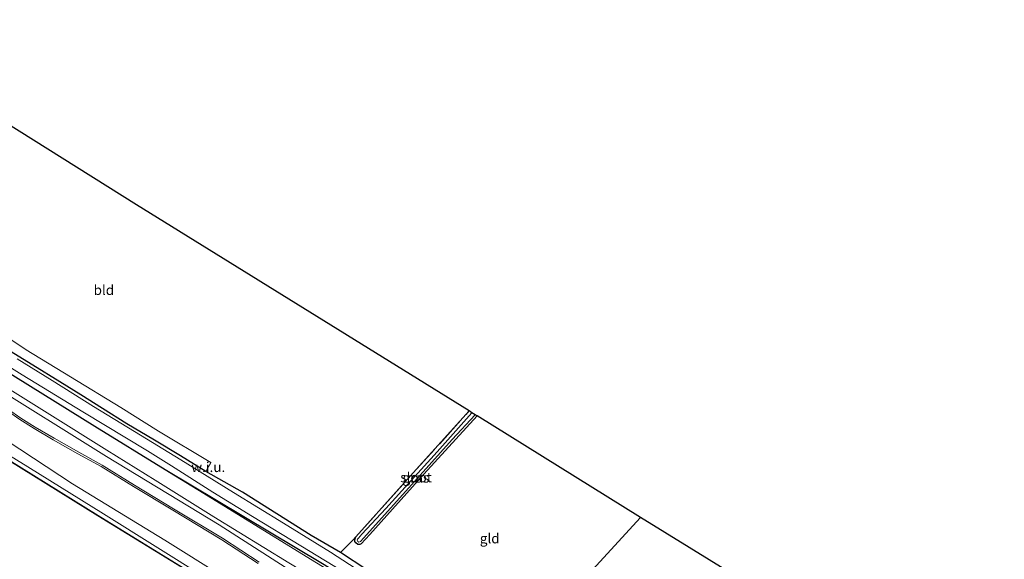
# Model space of a CAD drawing. Units: metres. Extents: x 119994 to 129528, y 399998 to 406250.
# Drawn here: x 127024 to 127273, y 401296 to 401433 of the extents above; entities that cross this region are included whole.
import ezdxf
from ezdxf.enums import TextEntityAlignment as Align

# ---------------------------------------------------------------- set-up
doc = ezdxf.new("R2010")
doc.units = ezdxf.units.M
doc.linetypes.add('IE-TERREINAFSCHEIDING', pattern=[10, 8, -2])
for name, color, linetype, lineweight in [('B-ME-GR-BOMENSTRUIKEN-GV-B6', 93, 'Continuous', 18), ('B-ME-GW-INSTEEKWATERGANG-L-B1', 10, 'Continuous', 25), ('B-ME-GW-KRUINLIJN-L-B1', 93, 'Continuous', 18), ('B-ME-GW-TEENLIJN-L-B1', 93, 'Continuous', 18), ('B-ME-IE-GRASLAND-GV-B6', 93, 'Continuous', 18), ('B-ME-IE-GRONDWERKLIJN-GROND_INGERICHT-GV-B6', 253, 'Continuous', 18), ('B-ME-IE-GRONDWERKLIJN-GROND_NIETINGERICHT-GV-B6', 253, 'Continuous', 18), ('B-ME-IE-TERREINAFSCHEIDING-RASTERHEKWERK-L-B1', 8, 'IE-TERREINAFSCHEIDING', 18), ('B-ME-KG-KADASTRAAL-OPNAMEDTMGRENS-L-B1', 10, 'Continuous', 25), ('B-ME-OB-BESCHOEIING-GV-B6', 10, 'Continuous', 25), ('B-ME-OB-WATERLIJN-L-B1', 133, 'OB-WATERLIJN', 18), ('B-ME-OG-WATER-GV-B6', 153, 'Continuous', 18), ('B-ME-VH-VERH_SOORT-ONVERHARD-GV-B6', 8, 'Continuous', 18)]:
    doc.layers.add(name, color=color, linetype=linetype, lineweight=lineweight)
doc.styles.add('NLCS-ISO', font='NLCS-ISO.TTF')
doc.linetypes.add('OB-WATERLIJN', pattern='A,10,[32,NLCS.SHX,S=2,R=0,X=0,Y=0],-12', length=22)

msp = doc.modelspace()

# ---------------------------------------------------------------- linework, layer by layer
at = {"layer": 'B-ME-GR-BOMENSTRUIKEN-GV-B6'}
for points in [[(127014.868, 401341.277, 6.687), (127045.712, 401321.958, 6.66), (127074.25, 401304.624, 6.66), (127090.974, 401293.949, 6.664), (127101.75, 401287.153, 6.66), (127128.313, 401271.034, 6.66), (127146.483, 401260.073, 6.656), (127162.733, 401249.755, 6.652), (127185.188, 401236.067, 6.648), (127205.06, 401224.079, 6.656), (127227.112, 401210.16, 6.664), (127244.43, 401199.152, 6.683), (127259.5, 401189.554, 6.644), (127258.443, 401187.562, 6.656)], [(127020.664, 401333.554, 6.692), (127023.774, 401331.348, 6.692), (127027.455, 401329.05, 6.688), (127032.229, 401326.215, 6.692), (127038.463, 401322.662, 6.672), (127044.364, 401319.424, 6.664), (127052.614, 401314.344, 6.66), (127062.511, 401308.362, 6.672), (127074.915, 401300.892, 6.66), (127084.163, 401294.854, 6.648)], [(127084.403, 401295.234, 6.628), (127075.155, 401301.272, 6.64), (127062.751, 401308.742, 6.652), (127052.854, 401314.724, 6.64), (127044.604, 401319.804, 6.644), (127038.703, 401323.042, 6.652), (127032.469, 401326.595, 6.672), (127027.695, 401329.43, 6.668), (127024.014, 401331.728, 6.672), (127020.904, 401333.934, 6.672)], [(127254.269, 401180.919, 6.56), (127225.71, 401198.633, 6.56), (127203.048, 401212.491, 6.604), (127168.11, 401234.059, 6.584), (127140.087, 401251.591, 6.568), (127116.565, 401266.115, 6.584), (127089.43, 401282.716, 6.624), (127060.517, 401300.747, 6.64), (127037.12, 401315.077, 6.628), (127013.807, 401330.307, 6.62)]]:
    msp.add_polyline3d(points, dxfattribs=at)
at = {"layer": 'B-ME-GW-INSTEEKWATERGANG-L-B1'}
for points in [[(127262.561, 401194.806, 5.461), (127233.477, 401212.891, 5.449), (127209.844, 401227.472, 5.453), (127181.007, 401245.131, 5.445), (127139.132, 401271.143, 5.453), (127100.459, 401294.738, 5.457), (127060.5892, 401318.6153, 5.8706), (127042.757, 401329.559, 5.883), (127009.462, 401350.305, 5.8021), (126976.929, 401370.08, 5.8841), (126951.651, 401385.775, 5.8358)], [(127111.67, 401293.257, 5.823), (127104.971, 401297.649, 5.827), (127097.61, 401301.969, 5.827), (127080.213, 401312.977, 5.779), (127070.9061, 401318.1639, 5.7384), (127070.8626, 401318.1886, 5.7384), (127064.493, 401322.1281, 5.7923), (127057.9359, 401326.0859, 5.7492), (127050.9213, 401330.2925, 5.7771), (127044.6898, 401334.1266, 5.7619), (127039.2313, 401337.6413, 5.772), (127033.91, 401340.9437, 5.7442), (127027.1233, 401345.1471, 5.6835), (127021.1553, 401348.7309, 5.7088)], [(127139.596, 401332.247, 5.604), (127126.094, 401317.519, 5.596), (127112.452, 401302.167, 5.712), (127110.27, 401299.848, 5.755), (127109.897, 401299.656, 5.759), (127109.423, 401299.693, 5.763), (127108.931, 401300.082, 5.763), (127108.668, 401300.474, 5.763), (127108.595, 401300.861, 5.743), (127108.853, 401301.615, 5.807)]]:
    msp.add_polyline3d(points, dxfattribs=at)
at = {"layer": 'B-ME-GW-KRUINLIJN-L-B1'}
for points in [[(126949.27, 401381.739, 6.716), (126963.32, 401373.095, 6.668), (126989.615, 401356.663, 6.683), (127014.868, 401341.277, 6.687), (127045.712, 401321.958, 6.66), (127074.25, 401304.624, 6.66), (127090.974, 401293.949, 6.664), (127101.75, 401287.153, 6.66), (127128.313, 401271.034, 6.66), (127146.483, 401260.073, 6.656), (127162.733, 401249.755, 6.652), (127185.188, 401236.067, 6.648), (127205.06, 401224.079, 6.656), (127227.112, 401210.16, 6.664), (127244.43, 401199.152, 6.683), (127259.5, 401189.554, 6.644)], [(127254.269, 401180.919, 6.56), (127225.71, 401198.633, 6.56), (127203.048, 401212.491, 6.604), (127168.11, 401234.059, 6.584), (127140.087, 401251.591, 6.568), (127116.565, 401266.115, 6.584), (127089.43, 401282.716, 6.624), (127060.517, 401300.747, 6.64), (127037.12, 401315.077, 6.628), (127013.807, 401330.307, 6.62), (126980.485, 401350.907, 6.636), (126954.699, 401366.039, 6.632), (126944.018, 401372.754, 6.656)], [(127262.558, 401194.181, 5.819), (127236.772, 401209.799, 5.827), (127215.287, 401223.23, 5.891), (127197.542, 401234.158, 6.034), (127184.422, 401242.021, 6.006), (127163.9, 401254.927, 5.951), (127142.288, 401268.432, 5.955), (127120.585, 401281.84, 5.939), (127098.465, 401295.308, 5.863), (127071.499, 401311.92, 5.863), (127060.5892, 401318.6153, 5.8706)]]:
    msp.add_polyline3d(points, dxfattribs=at)
at = {"layer": 'B-ME-GW-TEENLIJN-L-B1'}
for points in [[(126955.5003, 401392.3766, 6.061), (126965.7088, 401386.1027, 6.1739), (126975.1625, 401380.5057, 6.1353), (126984.4639, 401374.63, 6.0934), (126994.5881, 401368.427, 6.0773), (127004.0177, 401362.7497, 6.0644), (127014.2976, 401356.3318, 5.9904), (127025.4104, 401349.0438, 5.9292), (127036.6372, 401342.2069, 6.0129), (127049.3566, 401334.4304, 6.1095), (127058.9437, 401328.4034, 6.0508), (127072.1333, 401320.4245, 6.0536), (127072.1767, 401320.3998, 6.0536)], [(126942.799, 401370.815, 5.645), (126965.306, 401356.723, 5.636), (127001.039, 401334.654, 5.616), (127025.815, 401319.369, 5.608), (127044.967, 401307.432, 5.588), (127071.164, 401291.087, 5.596), (127103.628, 401271.101, 5.588), (127130.662, 401254.369, 5.588), (127164.558, 401233.552, 5.584), (127192.989, 401215.754, 5.572), (127217.012, 401200.847, 5.564), (127238.306, 401187.761, 5.556), (127253.07, 401178.559, 5.536)], [(127260.388, 401191.009, 5.847), (127243.892, 401201.204, 5.835), (127232.48, 401207.996, 5.831), (127212.964, 401219.929, 5.851), (127199.28, 401228.458, 5.863), (127189.085, 401235.265, 5.915), (127172.755, 401245.01, 5.855), (127160.762, 401252.745, 5.863), (127147.905, 401260.725, 5.827), (127138.89, 401266.279, 5.843), (127127.336, 401273.419, 5.839), (127105.597, 401286.788, 5.855), (127091.885, 401295.043, 5.871), (127072.927, 401306.713, 5.859), (127058.04, 401315.963, 5.823), (127045.799, 401323.56, 5.815), (127031.433, 401332.604, 5.887), (127019.933, 401339.843, 5.851)]]:
    msp.add_polyline3d(points, dxfattribs=at)
at = {"layer": 'B-ME-IE-GRASLAND-GV-B6'}
for points in [[(127014.2976, 401356.3318, 5.9904), (127025.4104, 401349.0438, 5.9292), (127036.6372, 401342.2069, 6.0129), (127049.3566, 401334.4304, 6.1095), (127058.9437, 401328.4034, 6.0508), (127072.1333, 401320.4245, 6.0536), (127070.8626, 401318.1886, 5.7384), (127064.493, 401322.1281, 5.7923), (127057.9359, 401326.0859, 5.7492), (127050.9213, 401330.2925, 5.7771), (127044.6898, 401334.1266, 5.7619), (127039.2313, 401337.6413, 5.772), (127033.91, 401340.9437, 5.7442), (127027.1233, 401345.1471, 5.6835), (127021.1553, 401348.7309, 5.7088)], [(127007.1841, 401353.4529, 4.509), (127024.3467, 401342.7172, 4.509), (127039.723, 401333.306, 4.509), (127056.121, 401323.403, 4.509), (127062.234, 401319.646, 4.509), (127072.674, 401312.979, 4.509), (127082.746, 401306.809, 4.509), (127094.991, 401299.312, 4.509), (127107.438, 401291.704, 4.509), (127120.359, 401283.753, 4.509), (127135.858, 401273.879, 4.509), (127149.53, 401265.44, 4.509), (127160.94, 401258.276, 4.509), (127172.702, 401251.075, 4.509), (127187.462, 401241.906, 4.509), (127201.385, 401233.304, 4.509), (127219.371, 401222.307, 4.509), (127227.29, 401217.457, 4.509), (127235.95, 401212.051, 4.509), (127248.175, 401204.404, 4.509), (127259.982, 401197.122, 4.509), (127263.092, 401195.131, 4.509)], [(127009.462, 401350.305, 5.8021), (127042.757, 401329.559, 5.883), (127060.5892, 401318.6153, 5.8706)], [(127263.092, 401195.131, 4.509), (127262.561, 401194.806, 5.461), (127233.477, 401212.891, 5.449), (127209.844, 401227.472, 5.453), (127181.007, 401245.131, 5.445), (127139.132, 401271.143, 5.453), (127100.459, 401294.738, 5.457), (127060.5892, 401318.6153, 5.8706), (127042.757, 401329.559, 5.883), (127009.462, 401350.305, 5.8021)], [(127021.1553, 401348.7309, 5.7088), (127027.1233, 401345.1471, 5.6835), (127033.91, 401340.9437, 5.7442), (127039.2313, 401337.6413, 5.772), (127044.6898, 401334.1266, 5.7619), (127050.9213, 401330.2925, 5.7771), (127057.9359, 401326.0859, 5.7492), (127064.493, 401322.1281, 5.7923), (127070.8626, 401318.1886, 5.7384), (127070.9061, 401318.1639, 5.7384), (127080.213, 401312.977, 5.779), (127097.61, 401301.969, 5.827), (127104.971, 401297.649, 5.827), (127111.67, 401293.257, 5.823)], [(127112.1204, 401291.4376, 4.509), (127102.4677, 401297.7247, 4.509), (127090.5478, 401305.0881, 4.509), (127077.9133, 401312.8866, 4.509), (127064.5853, 401321.1499, 4.509), (127052.8139, 401328.3278, 4.509), (127042.4685, 401334.6901, 4.509), (127031.9922, 401341.2178, 4.509), (127023.0926, 401346.7321, 4.509)], [(127259.5, 401189.554, 6.644), (127244.43, 401199.152, 6.683), (127227.112, 401210.16, 6.664), (127205.06, 401224.079, 6.656), (127185.188, 401236.067, 6.648), (127162.733, 401249.755, 6.652), (127146.483, 401260.073, 6.656), (127128.313, 401271.034, 6.66), (127101.75, 401287.153, 6.66), (127090.974, 401293.949, 6.664), (127074.25, 401304.624, 6.66), (127045.712, 401321.958, 6.66), (127014.868, 401341.277, 6.687)], [(127019.933, 401339.843, 5.851), (127031.433, 401332.604, 5.887), (127045.799, 401323.56, 5.815), (127058.04, 401315.963, 5.823), (127072.927, 401306.713, 5.859), (127091.885, 401295.043, 5.871), (127105.597, 401286.788, 5.855), (127127.336, 401273.419, 5.839), (127138.89, 401266.279, 5.843), (127147.905, 401260.725, 5.827), (127160.762, 401252.745, 5.863), (127172.755, 401245.01, 5.855), (127189.085, 401235.265, 5.915), (127199.28, 401228.458, 5.863), (127212.964, 401219.929, 5.851), (127232.48, 401207.996, 5.831), (127243.892, 401201.204, 5.835), (127260.388, 401191.009, 5.847), (127259.5, 401189.554, 6.644)], [(127091.885, 401295.043, 5.871), (127072.927, 401306.713, 5.859), (127058.04, 401315.963, 5.823), (127045.799, 401323.56, 5.815), (127031.433, 401332.604, 5.887), (127019.933, 401339.843, 5.851)], [(127253.07, 401178.559, 5.536), (127238.306, 401187.761, 5.556), (127217.012, 401200.847, 5.564), (127192.989, 401215.754, 5.572), (127164.558, 401233.552, 5.584), (127130.662, 401254.369, 5.588), (127103.628, 401271.101, 5.588), (127071.164, 401291.087, 5.596), (127044.967, 401307.432, 5.588), (127025.815, 401319.369, 5.608), (127001.039, 401334.654, 5.616)], [(127001.039, 401334.654, 5.616), (127025.815, 401319.369, 5.608), (127044.967, 401307.432, 5.588), (127071.164, 401291.087, 5.596), (127103.628, 401271.101, 5.588), (127130.662, 401254.369, 5.588), (127164.558, 401233.552, 5.584), (127192.989, 401215.754, 5.572), (127217.012, 401200.847, 5.564), (127238.306, 401187.761, 5.556), (127253.07, 401178.559, 5.536), (127252.651, 401177.69, 5.443)], [(127139.596, 401332.247, 5.604), (127126.094, 401317.519, 5.596), (127112.452, 401302.167, 5.712), (127110.27, 401299.848, 5.755), (127109.897, 401299.656, 5.759), (127109.423, 401299.693, 5.763), (127108.931, 401300.082, 5.763), (127108.668, 401300.474, 5.763), (127108.595, 401300.861, 5.743), (127108.853, 401301.615, 5.807), (127123.434, 401317.8, 5.799), (127137.607, 401333.543, 5.727), (127138.281, 401333.065, 4.771), (127129.478, 401323.142, 4.771), (127116.509, 401308.785, 4.771), (127110.438, 401302.28, 4.771), (127109.53, 401301.29, 4.771), (127109.305, 401301.02, 4.771), (127109.236, 401300.76, 4.771), (127109.362, 401300.464, 4.771), (127109.678, 401300.263, 4.771), (127110.078, 401300.437, 4.771), (127110.827, 401301.248, 4.771), (127120.013, 401311.489, 4.771), (127133.316, 401326.33, 4.771), (127139.143, 401332.555, 4.771), (127139.596, 401332.247, 5.604)], [(127013.807, 401330.307, 6.62), (127037.12, 401315.077, 6.628), (127060.517, 401300.747, 6.64), (127089.43, 401282.716, 6.624), (127116.565, 401266.115, 6.584), (127140.087, 401251.591, 6.568), (127168.11, 401234.059, 6.584), (127203.048, 401212.491, 6.604), (127225.71, 401198.633, 6.56), (127254.269, 401180.919, 6.56), (127253.07, 401178.559, 5.536)], [(127252.651, 401177.69, 5.443), (127242.194, 401184.047, 5.487), (127223.59, 401195.533, 5.487), (127207.049, 401205.804, 5.487), (127192.016, 401215.082, 5.487), (127173.904, 401226.344, 5.487), (127156.457, 401237.252, 5.487), (127128.403, 401254.599, 5.487), (127099.431, 401272.46, 5.487), (127069.563, 401291.067, 5.487), (127043.62, 401307.038, 5.487), (127010.923, 401327.332, 5.487)], [(127060.5892, 401318.6153, 5.8706), (127071.499, 401311.92, 5.863), (127098.465, 401295.308, 5.863)], [(127262.561, 401194.806, 5.461), (127262.558, 401194.181, 5.819), (127236.772, 401209.799, 5.827), (127215.287, 401223.23, 5.891), (127197.542, 401234.158, 6.034), (127184.422, 401242.021, 6.006), (127163.9, 401254.927, 5.951), (127142.288, 401268.432, 5.955), (127120.585, 401281.84, 5.939), (127098.465, 401295.308, 5.863), (127071.499, 401311.92, 5.863), (127060.5892, 401318.6153, 5.8706), (127100.459, 401294.738, 5.457), (127139.132, 401271.143, 5.453), (127181.007, 401245.131, 5.445), (127209.844, 401227.472, 5.453), (127233.477, 401212.891, 5.449), (127262.561, 401194.806, 5.461)]]:
    msp.add_polyline3d(points, dxfattribs=at)
at = {"layer": 'B-ME-IE-GRONDWERKLIJN-GROND_INGERICHT-GV-B6'}
for points in [[(127108.853, 401301.615, 5.807), (127108.162, 401300.807, 5.823), (127104.971, 401297.649, 5.827), (127097.61, 401301.969, 5.827), (127080.213, 401312.977, 5.779), (127070.9061, 401318.1639, 5.7384), (127072.1767, 401320.3998, 6.0536), (127072.1333, 401320.4245, 6.0536), (127058.9437, 401328.4034, 6.0508), (127049.3566, 401334.4304, 6.1095), (127036.6372, 401342.2069, 6.0129), (127025.4104, 401349.0438, 5.9292), (127014.2976, 401356.3318, 5.9904), (127004.0177, 401362.7497, 6.0644), (126994.5881, 401368.427, 6.0773), (126984.4639, 401374.63, 6.0934), (126975.1625, 401380.5057, 6.1353), (126965.7088, 401386.1027, 6.1739), (126955.5003, 401392.3766, 6.061), (126978.665, 401432.706, 5.995), (127053.339, 401385.78, 5.815), (127137.607, 401333.543, 5.727), (127123.434, 401317.8, 5.799), (127108.853, 401301.615, 5.807)], [(127181.007, 401306.558, 5.52), (127171.595, 401296.303, 5.568), (127154.338, 401277.382, 5.568), (127152.145, 401274.679, 5.664), (127149.76, 401271.365, 5.775), (127148.658, 401269.941, 5.799), (127143.05, 401273.591, 5.831), (127125.823, 401284.402, 5.827), (127111.67, 401293.257, 5.823), (127104.971, 401297.649, 5.827), (127108.162, 401300.807, 5.823), (127108.853, 401301.615, 5.807), (127108.595, 401300.861, 5.743), (127108.668, 401300.474, 5.763), (127108.931, 401300.082, 5.763), (127109.423, 401299.693, 5.763), (127109.897, 401299.656, 5.759), (127110.27, 401299.848, 5.755), (127112.452, 401302.167, 5.712), (127126.094, 401317.519, 5.596), (127139.596, 401332.247, 5.604), (127181.007, 401306.558, 5.52)], [(127210.679, 401288.2, 5.608), (127203.399, 401280.02, 5.6), (127193.973, 401269.712, 5.596), (127185.36, 401260.006, 5.624), (127181.444, 401255.857, 5.624), (127178.875, 401253.083, 5.624), (127177.937, 401252.058, 5.701), (127176.81, 401252.763, 5.7), (127161.244, 401262.147, 5.712), (127148.658, 401269.941, 5.799), (127149.76, 401271.365, 5.775), (127152.145, 401274.679, 5.664), (127154.338, 401277.382, 5.568), (127171.595, 401296.303, 5.568), (127181.007, 401306.558, 5.52), (127210.679, 401288.2, 5.608)]]:
    msp.add_polyline3d(points, dxfattribs=at)
at = {"layer": 'B-ME-IE-GRONDWERKLIJN-GROND_NIETINGERICHT-GV-B6'}
msp.add_polyline3d([(127070.9061, 401318.1639, 5.7384), (127070.8626, 401318.1886, 5.7384), (127072.1333, 401320.4245, 6.0536), (127072.1767, 401320.3998, 6.0536), (127070.9061, 401318.1639, 5.7384)], dxfattribs=at)
at = {"layer": 'B-ME-IE-TERREINAFSCHEIDING-RASTERHEKWERK-L-B1'}
for points in [[(127108.853, 401301.615, 5.807), (127123.434, 401317.8, 5.799), (127137.607, 401333.543, 5.727)], [(127104.971, 401297.649, 5.827), (127108.162, 401300.807, 5.823), (127108.853, 401301.615, 5.807)]]:
    msp.add_polyline3d(points, dxfattribs=at)
at = {"layer": 'B-ME-KG-KADASTRAAL-OPNAMEDTMGRENS-L-B1'}
msp.add_polyline3d([(127289.758, 401239.252, 5.716), (127271.597, 401250.405, 5.831), (127235.265, 401273.036, 5.664), (127212.826, 401286.882, 5.552), (127212.342, 401287.155, 4.771), (127211.439, 401287.773, 4.771), (127210.679, 401288.2, 5.608), (127181.007, 401306.558, 5.52), (127139.596, 401332.247, 5.604), (127139.143, 401332.555, 4.771), (127138.281, 401333.065, 4.771), (127137.607, 401333.543, 5.727), (127053.339, 401385.78, 5.815), (126978.665, 401432.706, 5.995)], dxfattribs=at)
at = {"layer": 'B-ME-OB-BESCHOEIING-GV-B6'}
for points in [[(127252.598, 401177.604, 5.022), (127242.141, 401183.961, 5.031), (127223.537, 401195.447, 5.031), (127206.996, 401205.718, 5.031), (127191.963, 401214.996, 5.031), (127173.851, 401226.258, 5.031), (127156.404, 401237.166, 5.031), (127128.35, 401254.513, 5.031), (127099.378, 401272.374, 5.031), (127069.51, 401290.981, 5.031), (127043.567, 401306.952, 5.031), (127010.87, 401327.246, 5.031)], [(127010.923, 401327.332, 5.487), (127043.62, 401307.038, 5.487), (127069.563, 401291.067, 5.487), (127099.431, 401272.46, 5.487), (127128.403, 401254.599, 5.487), (127156.457, 401237.252, 5.487), (127173.904, 401226.344, 5.487), (127192.016, 401215.082, 5.487), (127207.049, 401205.804, 5.487), (127223.59, 401195.533, 5.487), (127242.194, 401184.047, 5.487), (127252.651, 401177.69, 5.443), (127252.598, 401177.604, 5.022)]]:
    msp.add_polyline3d(points, dxfattribs=at)
at = {"layer": 'B-ME-OB-WATERLIJN-L-B1'}
msp.add_polyline3d([(126942.324, 401369.662, 5.031), (126979.984, 401346.363, 5.031), (127010.87, 401327.246, 5.031), (127043.567, 401306.952, 5.031), (127069.51, 401290.981, 5.031), (127099.378, 401272.374, 5.031), (127128.35, 401254.513, 5.031), (127156.404, 401237.166, 5.031), (127173.851, 401226.258, 5.031), (127191.963, 401214.996, 5.031), (127206.996, 401205.718, 5.031), (127223.537, 401195.447, 5.031), (127242.141, 401183.961, 5.031), (127252.598, 401177.604, 5.022)], dxfattribs=at)
at = {"layer": 'B-ME-OG-WATER-GV-B6'}
for points in [[(127263.092, 401195.131, 4.509), (127259.982, 401197.122, 4.509), (127248.175, 401204.404, 4.509), (127235.95, 401212.051, 4.509), (127227.29, 401217.457, 4.509), (127219.371, 401222.307, 4.509), (127201.385, 401233.304, 4.509), (127187.462, 401241.906, 4.509), (127172.702, 401251.075, 4.509), (127160.94, 401258.276, 4.509), (127149.53, 401265.44, 4.509), (127135.858, 401273.879, 4.509), (127120.359, 401283.753, 4.509), (127107.438, 401291.704, 4.509), (127094.991, 401299.312, 4.509), (127082.746, 401306.809, 4.509), (127072.674, 401312.979, 4.509), (127062.234, 401319.646, 4.509), (127056.121, 401323.403, 4.509), (127039.723, 401333.306, 4.509), (127024.3467, 401342.7172, 4.509), (127007.1841, 401353.4529, 4.509)], [(127023.0926, 401346.7321, 4.509), (127031.9922, 401341.2178, 4.509), (127042.4685, 401334.6901, 4.509), (127052.8139, 401328.3278, 4.509), (127064.5853, 401321.1499, 4.509), (127077.9133, 401312.8866, 4.509), (127090.5478, 401305.0881, 4.509), (127102.4677, 401297.7247, 4.509), (127112.1204, 401291.4376, 4.509)], [(127110.078, 401300.437, 4.771), (127109.678, 401300.263, 4.771), (127109.362, 401300.464, 4.771), (127109.236, 401300.76, 4.771), (127109.305, 401301.02, 4.771), (127109.53, 401301.29, 4.771), (127110.438, 401302.28, 4.771), (127116.509, 401308.785, 4.771), (127129.478, 401323.142, 4.771), (127138.281, 401333.065, 4.771), (127139.143, 401332.555, 4.771), (127133.316, 401326.33, 4.771), (127120.013, 401311.489, 4.771), (127110.827, 401301.248, 4.771), (127110.078, 401300.437, 4.771)], [(127010.87, 401327.246, 5.031), (127043.567, 401306.952, 5.031), (127069.51, 401290.981, 5.031), (127099.378, 401272.374, 5.031), (127128.35, 401254.513, 5.031), (127156.404, 401237.166, 5.031), (127173.851, 401226.258, 5.031), (127191.963, 401214.996, 5.031), (127206.996, 401205.718, 5.031), (127223.537, 401195.447, 5.031), (127242.141, 401183.961, 5.031), (127252.598, 401177.604, 5.022)]]:
    msp.add_polyline3d(points, dxfattribs=at)
at = {"layer": 'B-ME-VH-VERH_SOORT-ONVERHARD-GV-B6'}
for points in [[(127084.163, 401294.854, 6.648), (127074.915, 401300.892, 6.66), (127062.511, 401308.362, 6.672), (127052.614, 401314.344, 6.66), (127044.364, 401319.424, 6.664), (127038.463, 401322.662, 6.672), (127032.229, 401326.215, 6.692), (127027.455, 401329.05, 6.688), (127023.774, 401331.348, 6.692), (127020.664, 401333.554, 6.692)], [(127020.904, 401333.934, 6.672), (127024.014, 401331.728, 6.672), (127027.695, 401329.43, 6.668), (127032.469, 401326.595, 6.672), (127038.703, 401323.042, 6.652), (127044.604, 401319.804, 6.644), (127052.854, 401314.724, 6.64), (127062.751, 401308.742, 6.652), (127075.155, 401301.272, 6.64), (127084.403, 401295.234, 6.628)]]:
    msp.add_polyline3d(points, dxfattribs=at)

# ---------------------------------------------------------------- texts
at = {"layer": 'B-ME-IE-GRASLAND-GV-B6', "ltscale": 0.2, "style": 'NLCS-ISO'}
msp.add_text('gras', height=2.5, dxfattribs=at).set_placement((127124.0955, 401316.5995), align=Align.MIDDLE_CENTER)
at = {"layer": 'B-ME-IE-GRONDWERKLIJN-GROND_INGERICHT-GV-B6', "ltscale": 0.2, "style": 'NLCS-ISO'}
for s, p in [('bld', (127045.0795, 401364.1805)), ('gld', (127142.8041, 401301.2114))]:
    msp.add_text(s, height=2.5, dxfattribs=at).set_placement(p, align=Align.MIDDLE_CENTER)
at = {"layer": 'B-ME-IE-GRONDWERKLIJN-GROND_NIETINGERICHT-GV-B6', "ltscale": 0.2, "style": 'NLCS-ISO'}
msp.add_text('w.i.u.', height=2.5, dxfattribs=at).set_placement((127071.5197, 401319.2942), align=Align.MIDDLE_CENTER)
at = {"layer": 'B-ME-OG-WATER-GV-B6', "ltscale": 0.2, "style": 'NLCS-ISO'}
msp.add_text('sloot', height=2.5, dxfattribs=at).set_placement((127124.1441, 401316.6849), align=Align.MIDDLE_CENTER)

doc.saveas('drawing.dxf')
